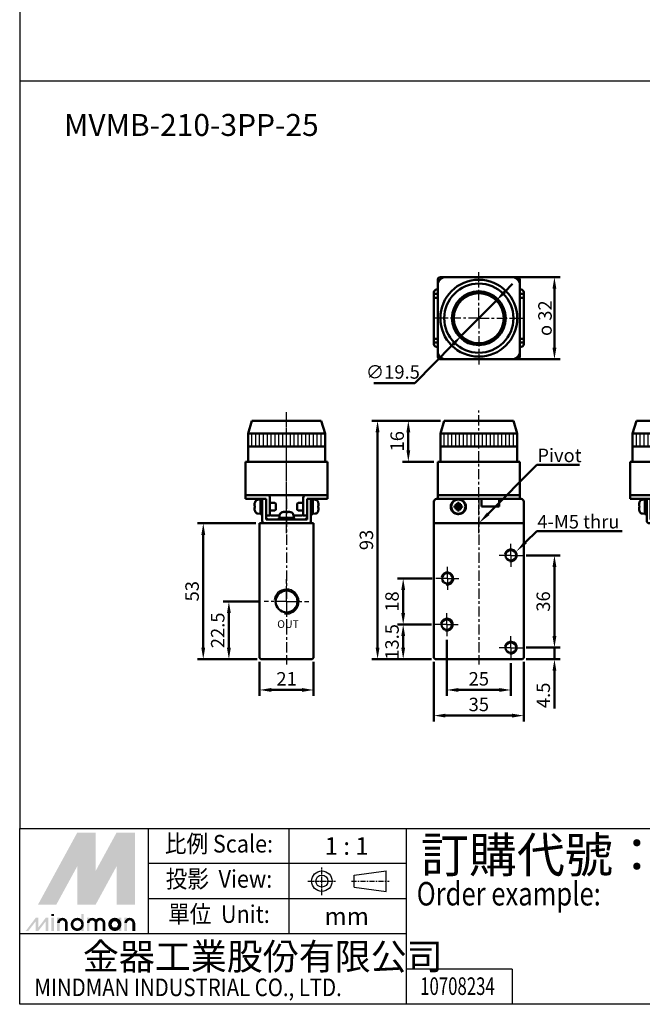
# Model space of a CAD drawing. Units: millimetres. Extents: x 782 to 2154, y -223 to 721.
# Drawn here: x 782 to 1025, y -223 to 161 of the extents above; entities that cross this region are included whole.
import ezdxf
from ezdxf.enums import TextEntityAlignment as Align

# ---------------------------------------------------------------- set-up
doc = ezdxf.new("R2010")
doc.units = ezdxf.units.MM
doc.linetypes.add('AM_ISO08W050x2', pattern=[9, 6, -0.75, 1.5, -0.75])
doc.linetypes.add('CENTER', pattern=[7, 4, -1, 1, -1])
for name, color, linetype, lineweight in [('AM_0', 7, 'Continuous', 50), ('AM_4', 3, 'Continuous', 25), ('AM_5', 5, 'Continuous', 50), ('AM_7', 1, 'CENTER', 25), ('AM_8', 2, 'Continuous', 25), ('AM_VIS', 7, 'Continuous', 50)]:
    doc.layers.add(name, color=color, linetype=linetype, lineweight=lineweight)
doc.layers.add('LOGO', color=7, linetype='Continuous')
doc.styles.add('CHINESET', font='simplex.shx', dxfattribs={"bigfont": 'CHINESET.shx'})
doc.styles.get("Standard").update_dxf_attribs({"font": 'ISOCP.SHX', "bigfont": 'CHINESET.SHX'})
doc.dimstyles.new('AM_ISO$0', dxfattribs={"dimtxt": 3.5, "dimasz": 3, "dimexe": 1.5, "dimexo": 1, "dimgap": 0.7, "dimtad": 1, "dimdsep": 46, "dimtxsty": 'STANDARD', "dimcen": 0, "dimclrd": 256, "dimclre": 256, "dimclrt": 256, "dimadec": 0, "dimazin": 2, "dimtp": 0.1, "dimtm": 0.1, "dimtfac": 0.6, "dimtmove": 0, "dimatfit": 3, "dimfxl": 1, "dimlwd": -1, "dimlwe": -1, "dimarcsym": 0})
doc.dimstyles.new('AM_ISO$3', dxfattribs={"dimtxt": 3.5, "dimasz": 3, "dimexe": 1.5, "dimexo": 1, "dimgap": 0.7, "dimtad": 1, "dimtoh": 1, "dimdsep": 46, "dimtxsty": 'STANDARD', "dimcen": 0, "dimclrd": 256, "dimclre": 256, "dimclrt": 256, "dimadec": 0, "dimazin": 2, "dimtp": 0.1, "dimtm": 0.1, "dimtfac": 0.6, "dimtofl": 0, "dimtmove": 0, "dimatfit": 0, "dimfxl": 1, "dimlwd": -1, "dimlwe": -1, "dimarcsym": 0})

# ---------------------------------------------------------------- blocks, each defined once
blk = doc.blocks.new('*S166')
at = {"layer": 'AM_5', "color": 5}
for p, q in [((983.85, -38.27), (979.49, -42.61)), ((1017.13, -38.27), (983.85, -38.27))]:
    blk.add_line(p, q, dxfattribs=at)
at = {"layer": 'AM_5', "color": 5, "lineweight": 35}
blk.add_trace([(979.01, -42.12), (979.98, -43.09), (975.77, -46.31)], dxfattribs=at)
blk = doc.blocks.new('*D110')
at = {"layer": 'AM_5'}
for p, q in [((942.73, -74.74), (929.48, -74.74)), ((931.73, -83.74), (931.73, -79.24)), ((942.73, -88.24), (929.48, -88.24))]:
    blk.add_line(p, q, dxfattribs=at)
for points in [[(930.98, -79.24), (932.48, -79.24), (931.73, -74.74)], [(930.98, -83.74), (932.48, -83.74), (931.73, -88.24)]]:
    blk.add_solid(points, dxfattribs=at)
at = {"layer": 'Defpoints', "color": 0}
for p in [(931.73, -74.74), (944.23, -74.74), (944.23, -88.24)]:
    blk.add_point(p, dxfattribs=at)
at = {"layer": 'AM_5', "insert": (928.05, -81.49), "char_height": 5.25, "attachment_point": 5, "rotation": 90}
blk.add_mtext('13.5', dxfattribs=at)
blk = doc.blocks.new('*D111')
at = {"layer": 'AM_5'}
for p, q in [((942.98, -56.74), (929.48, -56.74)), ((931.73, -70.24), (931.73, -61.24)), ((942.73, -74.74), (929.48, -74.74))]:
    blk.add_line(p, q, dxfattribs=at)
for points in [[(930.98, -61.24), (932.48, -61.24), (931.73, -56.74)], [(930.98, -70.24), (932.48, -70.24), (931.73, -74.74)]]:
    blk.add_solid(points, dxfattribs=at)
at = {"layer": 'Defpoints', "color": 0}
for p in [(931.73, -56.74), (944.48, -56.74), (944.23, -74.74)]:
    blk.add_point(p, dxfattribs=at)
at = {"layer": 'AM_5', "insert": (928.05, -65.74), "char_height": 5.25, "attachment_point": 5, "rotation": 90}
blk.add_mtext('18', dxfattribs=at)
blk = doc.blocks.new('*D112')
at = {"layer": 'AM_5'}
for p, q in [((990.73, -79.24), (990.73, -74.74)), ((979.73, -83.74), (992.98, -83.74)), ((990.73, -83.74), (990.73, -88.24)), ((979.73, -88.24), (992.98, -88.24)), ((990.73, -92.74), (990.73, -107.44))]:
    blk.add_line(p, q, dxfattribs=at)
for points in [[(989.98, -79.24), (991.48, -79.24), (990.73, -83.74)], [(989.98, -92.74), (991.48, -92.74), (990.73, -88.24)]]:
    blk.add_solid(points, dxfattribs=at)
at = {"layer": 'Defpoints', "color": 0}
for p in [(978.23, -83.74), (990.73, -83.74), (978.23, -88.24)]:
    blk.add_point(p, dxfattribs=at)
at = {"layer": 'AM_5', "insert": (987.05, -102.34), "char_height": 5.25, "attachment_point": 5, "rotation": 90}
blk.add_mtext('4.5', dxfattribs=at)
blk = doc.blocks.new('*D113')
at = {"layer": 'AM_5'}
for p, q in [((979.73, -47.74), (992.98, -47.74)), ((990.73, -79.24), (990.73, -52.24)), ((979.73, -83.74), (992.98, -83.74))]:
    blk.add_line(p, q, dxfattribs=at)
for points in [[(989.98, -52.24), (991.48, -52.24), (990.73, -47.74)], [(989.98, -79.24), (991.48, -79.24), (990.73, -83.74)]]:
    blk.add_solid(points, dxfattribs=at)
at = {"layer": 'Defpoints', "color": 0}
for p in [(978.23, -47.74), (990.73, -47.74), (978.23, -83.74)]:
    blk.add_point(p, dxfattribs=at)
at = {"layer": 'AM_5', "insert": (987.05, -65.74), "char_height": 5.25, "attachment_point": 5, "rotation": 90}
blk.add_mtext('36', dxfattribs=at)
blk = doc.blocks.new('*D114')
at = {"layer": 'AM_5'}
for p, q in [((948.73, -80.74), (948.73, -102.49)), ((973.73, -89.74), (973.73, -102.49)), ((953.23, -100.24), (969.23, -100.24))]:
    blk.add_line(p, q, dxfattribs=at)
for points in [[(953.23, -99.49), (953.23, -100.99), (948.73, -100.24)], [(969.23, -99.49), (969.23, -100.99), (973.73, -100.24)]]:
    blk.add_solid(points, dxfattribs=at)
at = {"layer": 'Defpoints', "color": 0}
for p in [(948.73, -79.24), (973.73, -88.24), (973.73, -100.24)]:
    blk.add_point(p, dxfattribs=at)
at = {"layer": 'AM_5', "insert": (961.23, -96.57), "char_height": 5.25, "attachment_point": 5}
blk.add_mtext('25', dxfattribs=at)
blk = doc.blocks.new('*D115')
at = {"layer": 'AM_5'}
for p, q in [((943.73, -89.24), (943.73, -112.49)), ((978.73, -89.24), (978.73, -112.49)), ((948.23, -110.24), (974.23, -110.24))]:
    blk.add_line(p, q, dxfattribs=at)
for points in [[(948.23, -109.49), (948.23, -110.99), (943.73, -110.24)], [(974.23, -109.49), (974.23, -110.99), (978.73, -110.24)]]:
    blk.add_solid(points, dxfattribs=at)
at = {"layer": 'Defpoints', "color": 0}
for p in [(943.73, -87.74), (978.73, -87.74), (978.73, -110.24)]:
    blk.add_point(p, dxfattribs=at)
at = {"layer": 'AM_5', "insert": (961.23, -106.57), "char_height": 5.25, "attachment_point": 5}
blk.add_mtext('35', dxfattribs=at)
blk = doc.blocks.new('*D116')
at = {"layer": 'AM_5'}
for p, q in [((876.03, -65.74), (861.48, -65.74)), ((863.73, -83.74), (863.73, -70.24)), ((874.73, -88.24), (861.48, -88.24))]:
    blk.add_line(p, q, dxfattribs=at)
for points in [[(862.98, -70.24), (864.48, -70.24), (863.73, -65.74)], [(862.98, -83.74), (864.48, -83.74), (863.73, -88.24)]]:
    blk.add_solid(points, dxfattribs=at)
at = {"layer": 'Defpoints', "color": 0}
for p in [(863.73, -65.74), (877.53, -65.74), (876.23, -88.24)]:
    blk.add_point(p, dxfattribs=at)
at = {"layer": 'AM_5', "insert": (860.05, -76.99), "char_height": 5.25, "attachment_point": 5, "rotation": 90}
blk.add_mtext('22.5', dxfattribs=at)
blk = doc.blocks.new('*D117')
at = {"layer": 'AM_5'}
for p, q in [((875.73, -89.24), (875.73, -102.49)), ((896.73, -89.24), (896.73, -102.49)), ((880.23, -100.24), (892.23, -100.24))]:
    blk.add_line(p, q, dxfattribs=at)
for points in [[(880.23, -99.49), (880.23, -100.99), (875.73, -100.24)], [(892.23, -99.49), (892.23, -100.99), (896.73, -100.24)]]:
    blk.add_solid(points, dxfattribs=at)
at = {"layer": 'Defpoints', "color": 0}
for p in [(875.73, -87.74), (896.73, -87.74), (896.73, -100.24)]:
    blk.add_point(p, dxfattribs=at)
at = {"layer": 'AM_5', "insert": (886.23, -96.57), "char_height": 5.25, "attachment_point": 5}
blk.add_mtext('21', dxfattribs=at)
blk = doc.blocks.new('*D118')
at = {"layer": 'AM_5'}
for p, q in [((874.23, -35.24), (851.48, -35.24)), ((853.73, -83.74), (853.73, -39.74)), ((874.73, -88.24), (851.48, -88.24))]:
    blk.add_line(p, q, dxfattribs=at)
for points in [[(852.98, -39.74), (854.48, -39.74), (853.73, -35.24)], [(852.98, -83.74), (854.48, -83.74), (853.73, -88.24)]]:
    blk.add_solid(points, dxfattribs=at)
at = {"layer": 'Defpoints', "color": 0}
for p in [(853.73, -35.24), (875.73, -35.24), (876.23, -88.24)]:
    blk.add_point(p, dxfattribs=at)
at = {"layer": 'AM_5', "insert": (850.05, -61.74), "char_height": 5.25, "attachment_point": 5, "rotation": 90}
blk.add_mtext('53', dxfattribs=at)
blk = doc.blocks.new('*D119')
at = {"layer": 'AM_5'}
for p, q in [((946.23, 4.76), (919.48, 4.76)), ((921.73, -83.74), (921.73, 0.26)), ((942.73, -88.24), (919.48, -88.24))]:
    blk.add_line(p, q, dxfattribs=at)
for points in [[(920.98, 0.26), (922.48, 0.26), (921.73, 4.76)], [(920.98, -83.74), (922.48, -83.74), (921.73, -88.24)]]:
    blk.add_solid(points, dxfattribs=at)
at = {"layer": 'Defpoints', "color": 0}
for p in [(921.73, 4.76), (947.73, 4.76), (944.23, -88.24)]:
    blk.add_point(p, dxfattribs=at)
at = {"layer": 'AM_5', "insert": (918.05, -41.74), "char_height": 5.25, "attachment_point": 5, "rotation": 90}
blk.add_mtext('93', dxfattribs=at)
blk = doc.blocks.new('*D132')
at = {"layer": 'AM_5'}
for p, q in [((946.23, 4.76), (931.48, 4.76)), ((933.73, 0.26), (933.73, -6.74)), ((943.73, -11.24), (931.48, -11.24))]:
    blk.add_line(p, q, dxfattribs=at)
for points in [[(932.98, 0.26), (934.48, 0.26), (933.73, 4.76)], [(932.98, -6.74), (934.48, -6.74), (933.73, -11.24)]]:
    blk.add_solid(points, dxfattribs=at)
at = {"layer": 'Defpoints', "color": 0}
for p in [(947.73, 4.76), (933.73, -11.24), (945.23, -11.24)]:
    blk.add_point(p, dxfattribs=at)
at = {"layer": 'AM_5', "insert": (930.05, -3.24), "char_height": 5.25, "attachment_point": 5, "rotation": 90}
blk.add_mtext('16', dxfattribs=at)
blk = doc.blocks.new('*D163')
at = {"layer": 'AM_5'}
for p, q in [((975.73, 60.76), (992.98, 60.76)), ((990.73, 33.26), (990.73, 56.26)), ((975.73, 28.76), (992.98, 28.76))]:
    blk.add_line(p, q, dxfattribs=at)
for points in [[(989.98, 56.26), (991.48, 56.26), (990.73, 60.76)], [(989.98, 33.26), (991.48, 33.26), (990.73, 28.76)]]:
    blk.add_solid(points, dxfattribs=at)
at = {"layer": 'Defpoints', "color": 0}
for p in [(974.23, 60.76), (990.73, 60.76), (974.23, 28.76)]:
    blk.add_point(p, dxfattribs=at)
at = {"layer": 'AM_5', "insert": (987.05, 44.76), "char_height": 5.25, "attachment_point": 5, "rotation": 90}
blk.add_mtext('{\\Famgdt|c136;o} 32', dxfattribs=at)
blk = doc.blocks.new('*D106')
at = {"layer": 'AM_5'}
for p, q in [((971.24, 54.9), (974.4, 58.1)), ((968.08, 51.69), (954.38, 37.82)), ((951.21, 34.62), (936.21, 19.42)), ((936.21, 19.42), (920.23, 19.42))]:
    blk.add_line(p, q, dxfattribs=at)
for points in [[(970.7, 55.42), (971.77, 54.37), (968.08, 51.69)], [(950.68, 35.14), (951.75, 34.09), (954.38, 37.82)]]:
    blk.add_solid(points, dxfattribs=at)
at = {"layer": 'Defpoints', "color": 0}
for p in [(968.08, 51.69), (954.38, 37.82)]:
    blk.add_point(p, dxfattribs=at)
at = {"layer": 'AM_5', "insert": (927.69, 23.1), "char_height": 5.25, "attachment_point": 5}
blk.add_mtext('∅19.5', dxfattribs=at)
blk = doc.blocks.new('A$C3CAC3F64')
at = {"layer": 'AM_8'}
h = blk.add_hatch(dxfattribs=at)
h.set_pattern_fill('_U', color=256, scale=1.5, angle=90, style=0, pattern_type=0)
h.set_pattern_definition([(90, (-924.2705, -620.8557), (-1.5, 1e-16), [])])
h.paths.add_polyline_path([(15, 34.99), (-15, 34.99), (-15, 29.99), (15, 29.99)])
at = {"layer": 'AM_7'}
for p, q in [((0, -2.63), (0, 43.94)), ((0, -1.63), (0, 1.63))]:
    blk.add_line(p, q, dxfattribs=at)
at = {"layer": 'AM_VIS'}
for p, q in [((-13.5, 39.99), (-15, 34.99)), ((-13.5, 39.99), (13.5, 39.99)), ((13.5, 39.99), (15, 34.99)), ((-15, 23.99), (-15, 34.99)), ((15, 34.99), (-15, 34.99)), ((15, 23.99), (15, 34.99)), ((15, 29.99), (-15, 29.99)), ((-16, 23.99), (-16, 10.99)), ((-16, 23.99), (-13, 23.99)), ((13, 23.99), (-13, 23.99)), ((13, 23.99), (16, 23.99)), ((16, 10.99), (16, 23.99)), ((-13, 10.99), (-16, 10.99)), ((-16, 10.99), (-16, 9.49)), ((-16, 10.99), (-15, 10.99)), ((-14, 10.99), (-16, 10.99)), ((-15, 9.49), (-16, 9.49)), ((-15, 10.99), (-7.5, 10.99)), ((-9.5, 9.49), (-15, 9.49)), ((-13, 10.99), (13, 10.99)), ((-12.37, 7.94), (-12.39, 7.94)), ((-11.19, 9.21), (-10.2, 9.29)), ((-10.2, 9.44), (-9.5, 9.44)), ((-10.2, 3.54), (-10.2, 9.44)), ((-8, 9.49), (-9.5, 9.49)), ((-9.5, 8.49), (-9.5, 9.49)), ((-9.5, 0.99), (-9.5, 8.49)), ((-8, 9.49), (-8, 8.49)), ((-8, 8.49), (-8, 1.49)), ((-6.5, 9.99), (-6.5, 2.99)), ((-4.51, 7.99), (-6.5, 7.99)), ((-4.2, 7.69), (-4.51, 7.99)), ((-4.2, 7.69), (-4.2, 5.3)), ((4.2, 7.69), (4.51, 7.99)), ((4.2, 5.3), (4.2, 7.69)), ((4.51, 7.99), (6.5, 7.99)), ((6.5, 2.99), (6.5, 9.99)), ((7.5, 10.99), (15, 10.99)), ((9.5, 9.49), (8, 9.49)), ((8, 8.49), (8, 9.49)), ((8, 1.49), (8, 8.49)), ((9.5, 9.49), (9.5, 8.49)), ((15, 9.49), (9.5, 9.49)), ((9.5, 9.44), (10.2, 9.44)), ((9.5, 8.49), (9.5, 0.99)), ((10.2, 3.55), (10.2, 9.44)), ((11.19, 9.21), (10.2, 9.29)), ((12.39, 7.94), (12.37, 7.94)), ((16, 10.99), (13, 10.99)), ((16, 10.99), (14, 10.99)), ((15, 10.99), (16, 10.99)), ((16, 9.49), (15, 9.49)), ((16, 9.49), (16, 10.99)), ((-12.42, 7.38), (-12.5, 7.41)), ((-12.37, 6.84), (-12.5, 6.84)), ((-12.5, 6.14), (-12.37, 6.14)), ((-12.5, 5.58), (-12.42, 5.61)), ((-12.39, 5.04), (-12.37, 5.05)), ((-4.51, 4.99), (-6.5, 4.99)), ((-4.2, 5.3), (-4.51, 4.99)), ((-0.93, 4.49), (-0.93, 4.5)), ((-0.9, 4.5), (-0.87, 4.4)), ((-0.39, 4.5), (-0.39, 4.49)), ((0.31, 4.37), (0.31, 4.5)), ((0.39, 4.5), (0.39, 4.37)), ((0.9, 4.5), (0.87, 4.42)), ((0.9, 4.42), (0.93, 4.5)), ((4.2, 5.3), (4.51, 4.99)), ((4.51, 4.99), (6.5, 4.99)), ((12.5, 6.84), (12.37, 6.84)), ((12.37, 6.14), (12.5, 6.14)), ((12.37, 5.05), (12.39, 5.04)), ((12.5, 7.41), (12.42, 7.38)), ((12.42, 5.61), (12.5, 5.58)), ((-11.19, 3.78), (-10.2, 3.69)), ((-10.2, 3.54), (-9.88, 3.54)), ((-8, 2.99), (-6.5, 2.99)), ((-8, 1.49), (8, 1.49)), ((-6, 2.99), (-2.73, 2.99)), ((-2.95, 2.19), (-2.94, 2.19)), ((-2.95, 1.49), (-2.95, 2.16)), ((2.95, 2.19), (-2.94, 2.19)), ((-2.71, 3.18), (-2.8, 2.19)), ((2.71, 3.18), (2.8, 2.19)), ((2.73, 2.99), (6, 2.99)), ((2.95, 1.49), (2.95, 2.19)), ((6.5, 2.99), (8, 2.99)), ((9.5, 3.54), (9.82, 3.54)), ((11.19, 3.78), (10.2, 3.69)), ((8.5, -0.01), (-8.5, -0.01))]:
    blk.add_line(p, q, dxfattribs=at)
for centre, radius, start, end in [((-7.6, 6.49), 4.99, 163.1891, 169.3918), ((-7.6, 6.49), 5, 156.4529, 163.142), ((-11.08, 8.01), 1.2, 95, 156.4529), ((-7.5, 9.99), 1, 0, 90), ((7.5, 9.99), 1, 90, 180), ((11.08, 8.01), 1.2, 23.5471, 85), ((7.6, 6.49), 5, 16.858, 23.5471), ((7.6, 6.49), 4.99, 10.6082, 16.8109), ((-7.6, 6.49), 4.99, 190.6082, 196.8109), ((-7.6, 6.49), 5, 196.858, 203.5471), ((-11.08, 4.98), 1.2, 203.5471, 265), ((-1.52, 3.08), 1.2, 113.5471, 175), ((0, -0.41), 5, 106.8715, 113.5471), ((0, -0.41), 5, 66.4529, 73.1285), ((1.52, 3.08), 1.2, 5, 66.4529), ((11.08, 4.98), 1.2, 275, 336.4529), ((7.6, 6.49), 5, 336.4529, 343.142), ((7.6, 6.49), 4.99, 343.1891, 349.3918), ((-8.5, 0.99), 1, 180, 270), ((-7, 2.49), 1, 180, 270), ((-6, 3.49), 0.5, 180, 270), ((6, 3.49), 0.5, 270, 0), ((7, 2.49), 1, 270, 0), ((8.5, 0.99), 1, 270, 0)]:
    blk.add_arc(centre, radius, start, end, dxfattribs=at)
for centre, major_axis, ratio, start_param, end_param in [((-7.95, 5.6), (-4.57, 1.78), 0.20604, -0.172631, -0.030843), ((-7.95, 6.69), (2.46, 4.24), 0.911834, 1.884785, 2.026572), ((-7.95, 6.29), (-2.46, 4.24), 0.911834, 1.11502, 1.256807), ((-7.95, 7.38), (4.57, 1.78), 0.20604, 3.172436, 3.314223), ((-8.52, 6.49), (0, 4.74), 0.814787, 1.497093, 1.644499), ((1.3, 0.52), (-2.75, 3.86), 0.035469, -0.09896, -0.011928), ((-0.02, -0.41), (0, 4.99), 0.999052, 0.185148, 0.289098), ((0.02, -0.41), (0, 4.99), 0.999052, 0.185148, 0.293405), ((0.9, -0.06), (-1.77, 4.57), 0.166151, 0.046865, 0.188652), ((-0.24, -0.06), (4.03, 2.79), 0.902, 1.027696, 1.169483), ((-0.16, -0.06), (4.44, 2.08), 0.919939, 1.211207, 1.311952), ((-0.35, -0.41), (0, 4.99), 0.043532, -0.293405, -0.185148), ((0.06, 0.52), (-4.73, 0.29), 0.814014, -1.509109, -1.448502), ((-0.06, 0.52), (4.73, 0.29), 0.814014, 1.422077, 1.569483), ((0.35, -0.41), (0, 4.99), 0.043532, 0.185148, 0.289098), ((0.24, -0.06), (-4.03, 2.79), 0.902, -1.044485, -1.027696), ((0.35, -0.41), (0, 4.99), 0.043532, -0.293405, -0.185148), ((0.16, -0.06), (-4.44, 2.08), 0.919939, -1.352994, -1.211207), ((-0.02, -0.41), (0, 4.99), 0.999052, -0.190927, -0.185148), ((0.02, -0.41), (0, 4.99), 0.999052, -0.293405, -0.185148), ((-0.88, -0.06), (1.8, 4.56), 0.245539, -0.156333, -0.014546), ((-1.3, 0.52), (2.75, 3.86), 0.035469, -0.048446, 0.072535), ((8.52, 6.49), (0, 4.74), 0.814787, 4.638686, 4.786092), ((7.95, 6.69), (-2.46, 4.24), 0.911834, 4.256613, 4.3984), ((7.95, 5.6), (4.57, 1.78), 0.20604, 0.030843, 0.172631), ((7.95, 6.29), (2.46, 4.24), 0.911834, -1.256807, -1.11502), ((7.95, 7.38), (-4.57, 1.78), 0.20604, 2.968962, 3.110749), ((-9.88, 6.49), (-8.11, 0), 0.36397, 1.570796, 1.618272), ((0, 1.81), (-0.15, 8.1), 0.36352, 1.516684, 1.603077), ((0, 2.58), (-0.15, 8.1), 0.36352, 1.611635, 1.698386), ((9.82, 6.49), (-8.11, 0), 0.36397, 1.570796, 1.618272)]:
    blk.add_ellipse(centre, major_axis=major_axis, ratio=ratio, start_param=start_param, end_param=end_param, dxfattribs=at)
blk = doc.blocks.new('A$C7E456036')
at = {"layer": 'AM_8'}
h = blk.add_hatch(dxfattribs=at)
h.set_pattern_fill('_U', color=256, scale=1.5, angle=90, style=0, pattern_type=0)
h.set_pattern_definition([(90, (-924.2705, -620.8557), (-1.5, 1e-16), [])])
h.paths.add_polyline_path([(15, 34.99), (-15, 34.99), (-15, 29.99), (15, 29.99)])
at = {"layer": 'AM_7'}
for p, q in [((0, -3.85), (0, 43.94)), ((0, -1.63), (0, 1.63))]:
    blk.add_line(p, q, dxfattribs=at)
at = {"layer": 'AM_VIS'}
for p, q in [((-13.5, 39.99), (-15, 34.99)), ((-13.5, 39.99), (13.5, 39.99)), ((13.5, 39.99), (15, 34.99)), ((-15, 23.99), (-15, 34.99)), ((15, 34.99), (-15, 34.99)), ((15, 23.99), (15, 34.99)), ((15, 29.99), (-15, 29.99)), ((-16, 23.99), (-16, 10.99)), ((-16, 23.99), (-13, 23.99)), ((13, 23.99), (-13, 23.99)), ((13, 23.99), (16, 23.99)), ((16, 10.99), (16, 23.99)), ((-17.5, 8.49), (-17.5, -0.01)), ((-16, 9.49), (-16.5, 9.49)), ((-13, 10.99), (-16, 10.99)), ((-16, 10.99), (-16, 9.49)), ((-16, 10.99), (-15, 10.99)), ((-15, 9.49), (-16, 9.49)), ((15, 10.99), (-15, 10.99)), ((15, 9.49), (-15, 9.49)), ((-13, 10.99), (13, 10.99)), ((-8.35, 7.94), (-8.35, 7.41)), ((-7.65, 7.41), (-7.65, 7.94)), ((1, 6.49), (1, 9.49)), ((8, 9.49), (8, 6.49)), ((16, 10.99), (13, 10.99)), ((15, 10.99), (16, 10.99)), ((16, 9.49), (15, 9.49)), ((16, 9.49), (16, 10.99)), ((16.5, 9.49), (16, 9.49)), ((17.5, 8.49), (17.5, 0.99)), ((-8.92, 6.84), (-9.44, 6.84)), ((-9.44, 6.14), (-8.92, 6.14)), ((-8.35, 6.84), (-9.03, 7.52)), ((-8.35, 6.14), (-9.03, 5.47)), ((-8.35, 6.84), (-8.92, 6.84)), ((-8.92, 6.14), (-8.35, 6.14)), ((-8.35, 7.41), (-8.35, 6.84)), ((-8.35, 6.84), (-8, 6.49)), ((-7.65, 6.84), (-8.35, 6.84)), ((-8.35, 6.14), (-8.35, 6.84)), ((-8, 6.49), (-8.35, 6.49)), ((-8, 6.49), (-8.35, 6.14)), ((-8.35, 6.14), (-7.65, 6.14)), ((-8.35, 6.14), (-8.35, 5.58)), ((-8.35, 5.58), (-8.35, 5.05)), ((-8, 6.84), (-8, 6.49)), ((-8, 6.49), (-7.65, 6.84)), ((-8, 6.49), (-8, 6.14)), ((-7.65, 6.49), (-8, 6.49)), ((-7.65, 6.14), (-8, 6.49)), ((-7.65, 6.84), (-6.97, 7.52)), ((-7.65, 6.84), (-7.65, 7.41)), ((-7.65, 6.84), (-7.65, 6.14)), ((-7.08, 6.84), (-7.65, 6.84)), ((-7.65, 5.58), (-7.65, 6.14)), ((-7.65, 6.14), (-6.97, 5.47)), ((-7.65, 6.14), (-7.08, 6.14)), ((-7.65, 5.05), (-7.65, 5.58)), ((-6.56, 6.84), (-7.08, 6.84)), ((-7.08, 6.14), (-6.56, 6.14)), ((8, 6.49), (1, 6.49)), ((-8.14, 3.55), (-8.14, 3.7)), ((-7.89, 3.7), (-7.89, 3.55)), ((-7.86, 3.7), (-7.86, 3.55)), ((17.5, 0.99), (17.5, -0.01)), ((-16.5, -0.01), (-17.5, -0.01)), ((16.5, -0.01), (-17.5, -0.01)), ((-17.5, -0.01), (17.5, -0.01)), ((16.5, -0.01), (-16.5, -0.01)), ((17.5, -0.01), (16.5, -0.01)), ((16.5, -0.01), (17.5, -0.01))]:
    blk.add_line(p, q, dxfattribs=at)
blk.add_circle((-8, 6.49), 2.8, dxfattribs=at)
for centre, radius, start, end in [((-16.5, 8.49), 1, 90, 180), ((-8, 6.49), 2.95, 272.7201, 267.2799), ((16.5, 8.49), 1, 0, 90), ((-8, 6.49), 2.95, 267.2799, 272.2298)]:
    blk.add_arc(centre, radius, start, end, dxfattribs=at)
for centre, major_axis, ratio, start_param, end_param in [((-8, 5.2), (4.74, 0), 0.579761, 1.497093, 1.644499), ((-6.7, 6.49), (0, 4.74), 0.579761, 1.497093, 1.644499), ((-7.11, 6.69), (-1.08, 4.78), 0.355114, 1.318095, 1.459882), ((-8.2, 5.6), (-4.78, 1.08), 0.355114, -1.459882, -1.318095), ((-7.11, 6.29), (1.08, 4.78), 0.355114, 1.681711, 1.823498), ((-8.2, 7.38), (4.78, 1.08), 0.355114, 4.459688, 4.601475), ((-8, 7.79), (4.74, 0), 0.579761, 4.638686, 4.786092), ((-7.8, 5.6), (4.78, 1.08), 0.355114, 1.318095, 1.459882), ((-7.8, 7.38), (-4.78, 1.08), 0.355114, 1.681711, 1.823498), ((-8.89, 6.69), (1.08, 4.78), 0.355114, -1.459882, -1.318095), ((-8.89, 6.29), (-1.08, 4.78), 0.355114, 4.459688, 4.601475), ((-9.3, 6.49), (0, 4.74), 0.579761, 4.638686, 4.786092)]:
    blk.add_ellipse(centre, major_axis=major_axis, ratio=ratio, start_param=start_param, end_param=end_param, dxfattribs=at)
blk = doc.blocks.new('A$C43960F0D')
at = {"layer": 'AM_8'}
h = blk.add_hatch(dxfattribs=at)
h.set_pattern_fill('_U', color=256, scale=1.5, angle=90, style=0, pattern_type=0)
h.set_pattern_definition([(90, (-924.2705, -620.8557), (-1.5, 1e-16), [])])
h.paths.add_polyline_path([(15, 34.99), (-15, 34.99), (-15, 29.99), (15, 29.99)])
at = {"layer": 'AM_7'}
for p, q in [((0, -3.85), (0, 43.94)), ((0, -1.63), (0, 1.63))]:
    blk.add_line(p, q, dxfattribs=at)
at = {"layer": 'AM_VIS'}
for p, q in [((-13.5, 39.99), (-15, 34.99)), ((-13.5, 39.99), (13.5, 39.99)), ((13.5, 39.99), (15, 34.99)), ((-15, 23.99), (-15, 34.99)), ((15, 34.99), (-15, 34.99)), ((15, 23.99), (15, 34.99)), ((15, 29.99), (-15, 29.99)), ((-16, 23.99), (-16, 10.99)), ((-16, 23.99), (-13, 23.99)), ((13, 23.99), (-13, 23.99)), ((13, 23.99), (16, 23.99)), ((16, 10.99), (16, 23.99)), ((-13, 10.99), (-16, 10.99)), ((-16, 10.99), (-16, 9.49)), ((-16, 10.99), (-15, 10.99)), ((-14, 10.99), (-16, 10.99)), ((-15, 9.49), (-16, 9.49)), ((-15, 10.99), (-7.5, 10.99)), ((-9.5, 9.49), (-15, 9.49)), ((-13, 10.99), (13, 10.99)), ((-12.37, 7.94), (-12.39, 7.94)), ((-11.19, 9.21), (-10.2, 9.29)), ((-9.5, 9.44), (-10.2, 9.44)), ((-10.2, 9.44), (-10.2, 3.55)), ((-8, 9.49), (-9.5, 9.49)), ((-9.5, 8.49), (-9.5, 9.49)), ((-9.5, 8.49), (-9.5, 0.99)), ((-8, 9.49), (-8, 8.49)), ((-8, 1.49), (-8, 8.49)), ((-6.5, 9.99), (-6.5, 2.99)), ((-4.51, 7.99), (-6.5, 7.99)), ((-4.2, 7.69), (-4.51, 7.99)), ((-4.2, 7.69), (-4.2, 5.3)), ((4.2, 7.69), (4.51, 7.99)), ((4.2, 5.3), (4.2, 7.69)), ((4.51, 7.99), (6.5, 7.99)), ((6.5, 2.99), (6.5, 9.99)), ((7.5, 10.99), (15, 10.99)), ((9.5, 9.49), (8, 9.49)), ((8, 8.49), (8, 9.49)), ((8, 8.49), (8, 1.49)), ((9.5, 9.49), (9.5, 8.49)), ((15, 9.49), (9.5, 9.49)), ((10.2, 9.44), (9.5, 9.44)), ((9.5, 0.99), (9.5, 8.49)), ((10.2, 9.44), (10.2, 3.57)), ((11.19, 9.21), (10.2, 9.29)), ((12.39, 7.94), (12.37, 7.94)), ((16, 10.99), (13, 10.99)), ((16, 10.99), (14, 10.99)), ((15, 10.99), (16, 10.99)), ((16, 9.49), (15, 9.49)), ((16, 9.49), (16, 10.99)), ((-12.42, 7.38), (-12.5, 7.41)), ((-12.37, 6.84), (-12.5, 6.84)), ((-12.5, 6.14), (-12.37, 6.14)), ((-12.5, 5.58), (-12.42, 5.61)), ((-12.39, 5.04), (-12.37, 5.05)), ((-4.51, 4.99), (-6.5, 4.99)), ((-4.2, 5.3), (-4.51, 4.99)), ((-0.93, 4.49), (-0.93, 4.5)), ((-0.9, 4.5), (-0.87, 4.4)), ((-0.39, 4.5), (-0.39, 4.49)), ((0.31, 4.37), (0.31, 4.5)), ((0.39, 4.5), (0.39, 4.37)), ((0.9, 4.5), (0.87, 4.42)), ((0.9, 4.42), (0.93, 4.5)), ((4.2, 5.3), (4.51, 4.99)), ((4.51, 4.99), (6.5, 4.99)), ((12.5, 6.84), (12.37, 6.84)), ((12.37, 6.14), (12.5, 6.14)), ((12.37, 5.05), (12.39, 5.04)), ((12.5, 7.41), (12.42, 7.38)), ((12.42, 5.61), (12.5, 5.58)), ((-11.19, 3.78), (-10.2, 3.69)), ((-9.5, 3.54), (-9.82, 3.54)), ((-8, 2.99), (-6.5, 2.99)), ((8, 1.49), (-8, 1.49)), ((-6, 2.99), (-2.73, 2.99)), ((-2.95, 1.49), (-2.95, 2.19)), ((2.95, 2.19), (-2.95, 2.19)), ((-2.71, 3.18), (-2.8, 2.19)), ((2.71, 3.18), (2.8, 2.19)), ((2.73, 2.99), (6, 2.99)), ((2.95, 1.49), (2.95, 2.16)), ((6.5, 2.99), (8, 2.99)), ((10.2, 3.54), (9.88, 3.54)), ((11.19, 3.78), (10.2, 3.69)), ((10.2, 3.57), (10.2, 3.55)), ((10.2, 3.55), (10.2, 3.54)), ((8.5, -0.01), (-8.5, -0.01)), ((-8.05, -0.01), (-6, -0.01)), ((6, -0.01), (-6, -0.01)), ((6, -0.01), (8.05, -0.01))]:
    blk.add_line(p, q, dxfattribs=at)
for centre, radius, start, end in [((-7.6, 6.49), 4.99, 163.1891, 169.3918), ((-7.6, 6.49), 5, 156.4529, 163.142), ((-11.08, 8.01), 1.2, 95, 156.4529), ((-7.5, 9.99), 1, 0, 90), ((7.5, 9.99), 1, 90, 180), ((11.08, 8.01), 1.2, 23.5471, 85), ((7.6, 6.49), 5, 16.858, 23.5471), ((7.6, 6.49), 4.99, 10.6082, 16.8109), ((-7.6, 6.49), 4.99, 190.6082, 196.8109), ((-7.6, 6.49), 5, 196.858, 203.5471), ((-11.08, 4.98), 1.2, 203.5471, 265), ((-1.52, 3.08), 1.2, 113.5471, 175), ((0, -0.41), 5, 106.8715, 113.5471), ((0, -0.41), 5, 66.4529, 73.1285), ((1.52, 3.08), 1.2, 5, 66.4529), ((11.08, 4.98), 1.2, 275, 336.4529), ((7.6, 6.49), 5, 336.4529, 343.142), ((7.6, 6.49), 4.99, 343.1891, 349.3918), ((-8.5, 0.99), 1, 180, 270), ((-7, 2.49), 1, 180, 270), ((-6, 3.49), 0.5, 180, 270), ((6, 3.49), 0.5, 270, 0), ((7, 2.49), 1, 270, 0), ((8.5, 0.99), 1, 270, 0)]:
    blk.add_arc(centre, radius, start, end, dxfattribs=at)
for centre, major_axis, ratio, start_param, end_param in [((-7.95, 5.6), (-4.57, 1.78), 0.20604, -0.172631, -0.030843), ((-7.95, 6.69), (2.46, 4.24), 0.911834, 1.884785, 2.026572), ((-7.95, 6.29), (-2.46, 4.24), 0.911834, 1.11502, 1.256807), ((-7.95, 7.38), (4.57, 1.78), 0.20604, 3.172436, 3.314223), ((-8.52, 6.49), (0, 4.74), 0.814787, 1.497093, 1.644499), ((1.3, 0.52), (-2.75, 3.86), 0.035469, -0.09896, -0.011928), ((-0.02, -0.41), (0, 4.99), 0.999052, 0.185148, 0.289098), ((0.02, -0.41), (0, 4.99), 0.999052, 0.185148, 0.293405), ((-0.24, -0.06), (4.03, 2.79), 0.902, 1.027696, 1.169483), ((0.9, -0.06), (-1.77, 4.57), 0.166151, 0.046865, 0.188652), ((-0.16, -0.06), (4.44, 2.08), 0.919939, 1.211207, 1.311952), ((-0.35, -0.41), (0, 4.99), 0.043532, -0.293405, -0.185148), ((-0.06, 0.52), (4.73, 0.29), 0.814014, 1.422077, 1.569483), ((0.06, 0.52), (-4.73, 0.29), 0.814014, -1.509109, -1.448502), ((0.35, -0.41), (0, 4.99), 0.043532, 0.185148, 0.289098), ((0.24, -0.06), (-4.03, 2.79), 0.902, -1.044485, -1.027696), ((0.35, -0.41), (0, 4.99), 0.043532, -0.293405, -0.185148), ((0.16, -0.06), (-4.44, 2.08), 0.919939, -1.352994, -1.211207), ((-0.02, -0.41), (0, 4.99), 0.999052, -0.190927, -0.185148), ((0.02, -0.41), (0, 4.99), 0.999052, -0.293405, -0.185148), ((-0.88, -0.06), (1.8, 4.56), 0.245539, -0.156333, -0.014546), ((-1.3, 0.52), (2.75, 3.86), 0.035469, -0.048446, 0.072535), ((8.52, 6.49), (0, 4.74), 0.814787, 4.638686, 4.786092), ((7.95, 5.6), (4.57, 1.78), 0.20604, 0.030843, 0.172631), ((7.95, 6.69), (-2.46, 4.24), 0.911834, 4.256613, 4.3984), ((7.95, 6.29), (2.46, 4.24), 0.911834, -1.256807, -1.11502), ((7.95, 7.38), (-4.57, 1.78), 0.20604, 2.968962, 3.110749), ((-10.58, 6.49), (-8.11, 0), 0.36397, 1.618272, 1.705022), ((-9.82, 6.49), (8.11, 0), 0.36397, 4.664914, 4.751307), ((0, 1.81), (0.15, 8.1), 0.36352, -1.520614, -1.516684), ((9.12, 6.49), (-8.11, 0), 0.36397, 1.618272, 1.705022), ((9.88, 6.49), (8.11, 0), 0.36397, 4.664914, 4.751307)]:
    blk.add_ellipse(centre, major_axis=major_axis, ratio=ratio, start_param=start_param, end_param=end_param, dxfattribs=at)
blk = doc.blocks.new('A$C61782507')
at = {"layer": 'AM_7'}
for q in [(0, 18), (-18, 0), (18, 0), (0, -18)]:
    blk.add_line((0, 0), q, dxfattribs=at)
at = {"layer": 'AM_VIS'}
for p, q in [((-13, 16), (13, 16)), ((-16, -13), (-16, 13)), ((16, 13), (16, -13)), ((13, -16), (-13, -16))]:
    blk.add_line(p, q, dxfattribs=at)
for radius in [15, 13.5, 10.5, 9.75]:
    blk.add_circle((0, 0), radius, dxfattribs=at)
for centre, start, end in [((-13, 13), 90, 180), ((13, 13), 0, 90), ((-13, -13), 180, 270), ((13, -13), 270, 0)]:
    blk.add_arc(centre, 3, start, end, dxfattribs=at)
blk = doc.blocks.new('A$C584F1445')
at = {"layer": 'AM_VIS'}
for p, q in [((-15, 16), (15, 16)), ((-16, 15), (-16, 7.5)), ((16, 7.5), (16, 15)), ((-17.5, 9.5), (-17.5, 10.15)), ((-17.5, 9.5), (-17.5, 8)), ((-17.5, 9.5), (-16.5, 9.5)), ((-17.5, -8), (-17.5, 8)), ((-16.5, 8), (-17.5, 8)), ((-16.5, 11.15), (-16, 11.15)), ((-16.5, 9.5), (-16, 9.5)), ((-16.5, 8), (-16, 8)), ((16, 11.15), (16.5, 11.15)), ((16, 9.5), (16.5, 9.5)), ((16, 8), (16.5, 8)), ((16.5, 9.5), (17.5, 9.5)), ((17.5, 8), (16.5, 8)), ((17.5, 10.15), (17.5, 9.5)), ((17.5, 8), (17.5, 9.5)), ((17.5, -8), (17.5, 8)), ((-16, 6.5), (-16, 7.5)), ((16, 7.5), (16, 6.5)), ((-16, -7.5), (-16, -6.5)), ((-16, -7.5), (-16, -15)), ((16, -6.5), (16, -7.5)), ((16, -15), (16, -7.5)), ((-17.5, -8), (-17.5, -9.5)), ((-17.5, -8), (-16.5, -8)), ((-16.5, -9.5), (-17.5, -9.5)), ((-17.5, -10.15), (-17.5, -9.5)), ((-16.5, -8), (-16, -8)), ((-16.5, -9.5), (-16, -9.5)), ((-16, -11.15), (-16.5, -11.15)), ((16, -8), (16.5, -8)), ((16, -9.5), (16.5, -9.5)), ((16.5, -11.15), (16, -11.15)), ((16.5, -8), (17.5, -8)), ((17.5, -9.5), (16.5, -9.5)), ((17.5, -9.5), (17.5, -8)), ((17.5, -9.5), (17.5, -10.15)), ((-15, -16), (15, -16))]:
    blk.add_line(p, q, dxfattribs=at)
for centre, start, end in [((-15, 15), 90, 180), ((15, 15), 0, 90), ((-16.5, 10.15), 90, 180), ((16.5, 10.15), 0, 90), ((-16.5, -10.15), 180, 270), ((16.5, -10.15), 270, 0), ((-15, -15), 180, 270), ((15, -15), 270, 0)]:
    blk.add_arc(centre, 1, start, end, dxfattribs=at)
blk.add_blockref('A$C61782507', (0, 0))
blk = doc.blocks.new('*S178')
at = {"layer": 'AM_5', "color": 5}
for p, q in [((983.85, -12.41), (964.92, -31.51)), ((1000.55, -12.41), (983.85, -12.41))]:
    blk.add_line(p, q, dxfattribs=at)
at = {"layer": 'AM_5', "color": 5, "lineweight": 35}
blk.add_trace([(964.43, -31.02), (965.41, -31.99), (961.23, -35.24)], dxfattribs=at)

msp = doc.modelspace()

# ---------------------------------------------------------------- linework, layer by layer
at = {"layer": 'AM_0'}
for centre, radius in [((973.726, -47.744), 2.067), ((948.976, -56.744), 2.067), ((886.226, -65.744), 4.283), ((948.726, -74.744), 2.067), ((973.726, -83.744), 2.067)]:
    msp.add_circle(centre, radius, dxfattribs=at)
at = {"layer": 'AM_4'}
for centre, radius in [((973.726, -47.744), 2.5), ((948.976, -56.744), 2.5), ((886.226, -65.744), 4.864), ((948.726, -74.744), 2.5), ((973.726, -83.744), 2.5)]:
    msp.add_arc(centre, radius, 260, 170, dxfattribs=at)
at = {"layer": 'AM_7'}
for p, q in [((886.226, -39.087), (886.226, 7.582)), ((961.226, -39.087), (961.226, 7.582)), ((886.226, -25.644), (886.226, -90.244)), ((961.226, -25.644), (961.226, -90.244)), ((886.226, -65.744), (886.226, -57.044)), ((886.226, -65.744), (877.526, -65.744)), ((886.226, -65.744), (894.926, -65.744)), ((886.226, -65.744), (886.226, -74.444))]:
    msp.add_line(p, q, dxfattribs=at)
at = {"layer": 'AM_7', "linetype": 'AM_ISO08W050x2'}
for p, q in [((973.726, -47.744), (973.726, -43.244)), ((973.726, -47.744), (969.226, -47.744)), ((973.726, -47.744), (978.226, -47.744)), ((973.726, -47.744), (973.726, -52.244)), ((948.976, -56.744), (948.976, -52.244)), ((948.976, -56.744), (944.476, -56.744)), ((948.976, -56.744), (953.476, -56.744)), ((948.976, -56.744), (948.976, -61.244)), ((948.726, -74.744), (948.726, -70.244)), ((948.726, -74.744), (944.226, -74.744)), ((948.726, -74.744), (953.226, -74.744)), ((948.726, -74.744), (948.726, -79.244)), ((973.726, -83.744), (973.726, -79.244)), ((973.726, -83.744), (969.226, -83.744)), ((973.726, -83.744), (978.226, -83.744)), ((973.726, -83.744), (973.726, -88.244))]:
    msp.add_line(p, q, dxfattribs=at)
at = {"layer": 'AM_VIS'}
for p, q in [((875.726, -35.244), (875.726, -87.744)), ((876.726, -35.244), (875.726, -35.244)), ((895.726, -35.244), (876.726, -35.244)), ((894.726, -35.244), (877.726, -35.244)), ((896.726, -35.244), (895.726, -35.244)), ((896.726, -87.744), (896.726, -35.244)), ((943.726, -35.244), (943.726, -87.744)), ((944.726, -35.244), (943.726, -35.244)), ((977.726, -35.244), (943.726, -35.244)), ((977.726, -35.244), (944.726, -35.244)), ((978.726, -35.244), (977.726, -35.244)), ((977.726, -35.244), (978.726, -35.244)), ((978.726, -87.744), (978.726, -35.244)), ((875.726, -87.744), (876.226, -88.244)), ((876.226, -88.244), (896.226, -88.244)), ((896.226, -88.244), (896.726, -87.744)), ((943.726, -87.744), (944.226, -88.244)), ((944.226, -88.244), (978.226, -88.244)), ((978.226, -88.244), (978.726, -87.744))]:
    msp.add_line(p, q, dxfattribs=at)
at = {"layer": 'LOGO', "color": 4}
for p, q in [((782.118, 137.35), (1468.188, 137.35)), ((832.423, -195.398), (832.423, -154.24)), ((887.3, -195.398), (887.3, -154.24)), ((933.032, -222.837), (933.032, -154.24)), ((933.032, -167.959), (832.423, -167.959)), ((933.032, -181.678), (832.423, -181.678)), ((933.032, -195.398), (782.118, -195.398)), ((974.196, -209.117), (933.032, -209.117)), ((974.196, -209.117), (974.196, -222.837))]:
    msp.add_line(p, q, dxfattribs=at)
at = {"layer": 'LOGO', "linetype": 'AM_ISO08W050x2', "ltscale": 0.3}
for p, q in [((900.002, -180.294), (900.002, -169.313)), ((894.511, -174.804), (905.492, -174.804))]:
    msp.add_line(p, q, dxfattribs=at)
at = {"layer": 'LOGO', "linetype": 'Continuous'}
for p, q in [((912.545, -172.47), (925.031, -170.821)), ((912.545, -177.138), (925.031, -178.787))]:
    msp.add_line(p, q, dxfattribs=at)
at = {"layer": 'LOGO'}
for p, q in [((912.545, -177.138), (912.545, -172.47)), ((925.031, -178.787), (925.031, -170.821)), ((827.077, -194.222), (827.077, -191.154))]:
    msp.add_line(p, q, dxfattribs=at)
at = {"layer": 'LOGO', "linetype": 'CENTER', "ltscale": 0.5}
msp.add_line((911.546, -174.804), (926.288, -174.804), dxfattribs=at)
at = {"layer": 'LOGO', "color": 4}
for points in [[(782.118, -154.24), (2154.258, -154.24), (2154.258, 720.51), (782.118, 720.51)], [(782.118, -154.24), (2154.258, -154.24), (2154.258, -222.837), (782.118, -222.837)]]:
    msp.add_lwpolyline(points, close=True, dxfattribs=at)
at = {"layer": 'LOGO', "color": 5, "const_width": 1.024}
for points in [[(800.317, -191.154, 1), (797.244, -191.154, 1)], [(811.908, -191.154, 1), (808.835, -191.154, 1)], [(814.977, -191.154, 1), (811.903, -191.154, 1)], [(826.568, -191.154, 1), (823.495, -191.154, 1)]]:
    msp.add_lwpolyline(points, format="xyb", dxfattribs=at)
for points in [[(802.528, -191.665, 1), (806.625, -191.665, 1)], [(817.187, -191.665, 1), (821.285, -191.665, 1)]]:
    msp.add_lwpolyline(points, format="xyb", close=True, dxfattribs=at)
at = {"layer": 'LOGO', "color": 5}
msp.add_lwpolyline([(817.702, -191.665, 1.0000001), (820.77, -191.665, 1.0000001)], format="xyb", close=True, dxfattribs=at)
at = {"layer": 'LOGO', "linetype": 'Continuous'}
for radius in [3.983, 2.334]:
    msp.add_circle((900.002, -174.804), radius, dxfattribs=at)
at = {"layer": 'LOGO', "color": 5}
msp.add_circle((819.236, -191.665), 1.534, dxfattribs=at)
for points in [[(789.235, -183.994), (792.201, -183.994), (804.576, -155.869), (807.542, -155.869)], [(808.77, -155.869), (811.736, -155.869), (808.77, -181.744), (811.736, -170.869)], [(808.77, -181.744), (811.736, -170.869), (822.883, -155.869), (819.918, -155.869)], [(824.111, -183.994), (827.077, -183.994), (824.111, -155.869), (827.077, -155.869)], [(793.428, -183.994), (796.394, -183.994), (807.542, -158.119), (804.576, -168.994)], [(804.576, -183.994), (807.542, -183.994), (804.576, -168.994), (807.542, -158.119)], [(808.77, -183.994), (811.736, -183.994), (822.883, -158.119), (819.918, -168.994)], [(822.883, -158.119), (819.918, -168.994), (822.883, -183.994), (819.918, -183.994)], [(794.519, -188.392), (795.542, -188.392), (794.519, -187.574), (795.542, -187.574)], [(806.11, -187.574), (807.133, -187.574), (806.11, -194.222), (807.133, -194.222)], [(784.48, -194.222), (785.503, -194.222), (788.383, -189.108), (789.406, -189.108)], [(788.383, -189.108), (789.406, -189.108), (788.383, -194.222), (789.406, -194.222)], [(788.383, -194.222), (789.406, -194.222), (792.286, -189.108), (793.309, -189.108)], [(792.286, -189.108), (793.309, -189.108), (792.286, -194.222), (793.309, -194.222)], [(794.519, -189.108), (795.542, -189.108), (794.519, -194.222), (795.542, -194.222)], [(796.735, -189.108), (797.758, -189.108), (796.735, -194.222), (797.758, -194.222)], [(799.803, -191.154), (800.826, -191.154), (799.803, -194.222), (800.826, -194.222)], [(808.326, -189.108), (809.349, -189.108), (808.326, -194.222), (809.349, -194.222)], [(811.395, -191.154), (812.417, -191.154), (811.395, -194.222), (812.417, -194.222)], [(814.463, -191.154), (815.486, -191.154), (814.463, -194.222), (815.486, -194.222)], [(820.77, -189.108), (821.793, -189.108), (820.77, -194.222), (821.793, -194.222)], [(822.986, -194.222), (824.008, -194.222), (822.986, -189.108), (824.008, -189.108)], [(826.054, -191.154), (827.077, -191.154), (826.054, -194.222), (827.077, -194.222)]]:
    msp.add_solid(points, dxfattribs=at)
at = {"layer": 'LOGO', "color": 2}
for points in [[(792.201, -183.994), (793.428, -183.994), (807.542, -155.869), (808.77, -155.869)], [(807.542, -155.869), (808.77, -155.869), (807.542, -183.994), (808.77, -183.994)], [(807.542, -183.994), (808.77, -183.994), (822.883, -155.869), (824.111, -155.869)], [(822.883, -155.869), (824.111, -155.869), (822.883, -183.994), (824.111, -183.994)]]:
    msp.add_solid(points, dxfattribs=at)

# ---------------------------------------------------------------- block references
for name, p in [('A$C584F1445', (961.226, 44.756)), ('A$C3CAC3F64', (886.226, -35.238)), ('A$C7E456036', (961.226, -35.238)), ('A$C43960F0D', (1036.226, -35.238))]:
    msp.add_blockref(name, p)
at = {"layer": 'AM_5'}
for name in ['*S178', '*S166']:
    msp.add_blockref(name, (0, 0), dxfattribs=at)

# ---------------------------------------------------------------- texts
for s, height, p in [('MVMB-210-3PP-25', 8.57588, (799.408, 115.831)), ('OUT', 3, (882.573, -76.053))]:
    msp.add_text(s, height=height).set_placement(p)
for s, p in [('Pivot', (984.06, -11.38)), ('4-M5 thru', (984.06, -37.24))]:
    msp.add_text(s, height=5.25, dxfattribs=at).set_placement(p)
at = {"layer": 'LOGO', "style": 'CHINESET', "width": 0.9}
for s, p in [('比例 Scale:', (859.861, -161.099, 449.574)), ('投影  View:', (859.861, -174.819, 449.574)), ('單位  Unit:', (859.861, -188.538, 449.574))]:
    msp.add_text(s, height=6.8597, dxfattribs=at).set_placement(p, align=Align.MIDDLE)
at = {"layer": 'LOGO', "color": 7, "style": 'CHINESET'}
msp.add_text('訂購代號：', height=13.7194, dxfattribs=at).set_placement((938.647, -171.415))
at = {"layer": 'LOGO', "style": 'CHINESET'}
for s, p in [('1 : 1', (909.677, -161.099)), ('mm', (909.677, -188.538))]:
    msp.add_text(s, height=6.8597, dxfattribs=at).set_placement(p, align=Align.MIDDLE_CENTER)
at = {"layer": 'LOGO', "color": 7, "style": 'CHINESET', "width": 0.8}
msp.add_text('Order example:', height=9.14628, dxfattribs=at).set_placement((937.006, -184.291))
at = {"layer": 'LOGO', "linetype": 'Continuous', "style": 'CHINESET'}
msp.add_text('金器工業股份有限公司', height=10.2896, dxfattribs=at).set_placement((806.759, -209.361))
at = {"layer": 'LOGO', "linetype": 'Continuous', "style": 'CHINESET', "width": 0.85}
msp.add_text('MINDMAN INDUSTRIAL CO., LTD.', height=6.85971, dxfattribs=at).set_placement((787.859, -219.652))
at = {"layer": 'LOGO', "style": 'CHINESET', "width": 0.7}
msp.add_text('10708234', height=6.8607, dxfattribs=at).set_placement((952.904, -219.187), align=Align.CENTER)

# ---------------------------------------------------------------- dimensions: what is measured, and where the dimension line sits
at = {"layer": 'AM_5'}
dim = msp.add_diameter_dim_2p(p1=(968.076, 51.694), p2=(954.375, 37.818), dimstyle='AM_ISO$3', override={"dimscale": 1.5, "dimtdec": 8, "dimtofl": 1}, dxfattribs=at)
dim.commit()
dim.dimension.update_dxf_attribs({"geometry": '*D106', "text_midpoint": (927.693, 19.421), "dimtype": 163})
dim = msp.add_linear_dim(base=(990.726, 60.756), p1=(974.226, 28.756), p2=(974.226, 60.756), angle=90, text='{\\Famgdt;o} <>', dimstyle='AM_ISO$0', override={"dimscale": 1.5, "dimtdec": 8}, dxfattribs=at)
dim.commit()
dim.dimension.update_dxf_attribs({"geometry": '*D163', "text_midpoint": (987.05, 44.756)})
for base, p1, p2, picture, middle in [((921.726, 4.756), (944.226, -88.244), (947.726, 4.756), '*D119', (918.051, -41.744)), ((933.726, -11.244), (947.726, 4.756), (945.226, -11.244), '*D132', (930.051, -3.244)), ((853.726, -35.244), (876.226, -88.244), (875.726, -35.244), '*D118', (850.051, -61.744)), ((990.726, -47.744), (978.226, -83.744), (978.226, -47.744), '*D113', (987.051, -65.744)), ((931.726, -56.744), (944.226, -74.744), (944.476, -56.744), '*D111', (928.051, -65.744)), ((863.726, -65.744), (876.226, -88.244), (877.526, -65.744), '*D116', (860.05, -76.994)), ((931.726, -74.744), (944.226, -88.244), (944.226, -74.744), '*D110', (928.051, -81.494))]:
    dim = msp.add_linear_dim(base=base, p1=p1, p2=p2, angle=90, dimstyle='AM_ISO$0', override={"dimscale": 1.5, "dimtdec": 8}, dxfattribs=at)
    dim.commit()
    dim.dimension.update_dxf_attribs({"geometry": picture, "text_midpoint": middle})
dim = msp.add_linear_dim(base=(990.726, -83.744), p1=(978.226, -88.244), p2=(978.226, -83.744), angle=90, dimstyle='AM_ISO$0', override={"dimscale": 1.5, "dimlfac": 1, "dimtdec": 8}, dxfattribs=at)
dim.commit()
dim.dimension.update_dxf_attribs({"geometry": '*D112', "text_midpoint": (990.726, -102.34), "dimtype": 160})
for base, p1, p2, picture, middle in [((973.726, -100.244), (948.726, -79.244), (973.726, -88.244), '*D114', (961.226, -96.569)), ((896.726, -100.244), (875.726, -87.744), (896.726, -87.744), '*D117', (886.226, -96.569)), ((978.726, -110.244), (943.726, -87.744), (978.726, -87.744), '*D115', (961.226, -106.569))]:
    dim = msp.add_linear_dim(base=base, p1=p1, p2=p2, dimstyle='AM_ISO$0', override={"dimscale": 1.5, "dimtdec": 8}, dxfattribs=at)
    dim.commit()
    dim.dimension.update_dxf_attribs({"geometry": picture, "text_midpoint": middle})

doc.saveas('drawing.dxf')
